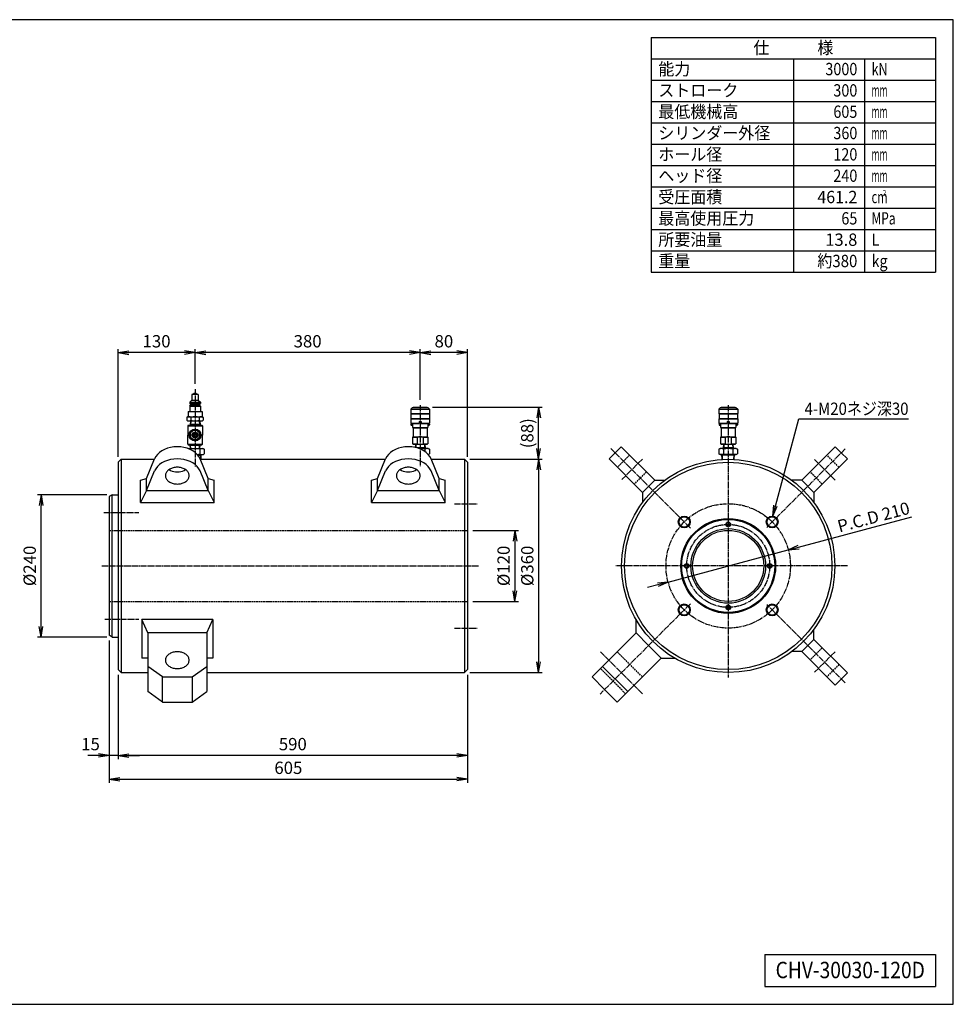
# Model space of a CAD drawing. Extents: x 60 to 2460, y 60 to 1722.
# Drawn here: x 884 to 2460, y 60 to 1722 of the extents above; entities that cross this region are included whole.
import ezdxf
from ezdxf.enums import TextEntityAlignment as Align

# ---------------------------------------------------------------- set-up
doc = ezdxf.new("R2010")
doc.units = 0
doc.linetypes.add('EXLTYPE0', pattern=[4, 3, -1])
doc.linetypes.add('EXLTYPE2', pattern=[13, 10, -1, 1, -1])
doc.layers.get('0').update_dxf_attribs({"linetype": 'CONTINUOUS'})
doc.layers.get('DEFPOINTS').update_dxf_attribs({"linetype": 'CONTINUOUS'})
doc.layers.add('図面枠', color=7, linetype='CONTINUOUS')
doc.layers.add('Ｓ_１_１', color=7, linetype='CONTINUOUS')
doc.styles.add('EXCADDIM1', font='msgothic.ttc')
doc.styles.add('EXCADTTF1', font='msgothic.ttc')
doc.styles.get("Standard").update_dxf_attribs({"font": 'monotxt', "bigfont": 'extfont'})
doc.dimstyles.new('ISO-25', dxfattribs={"dimtxt": 2.5, "dimasz": 2.5, "dimexe": 1.25, "dimexo": 0.625, "dimtad": 1, "dimtxsty": 'STANDARD', "dimcen": 2.5, "dimazin": 3, "dimtfac": 1, "dimtmove": 0, "dimatfit": 3})

# ---------------------------------------------------------------- blocks, each defined once
blk = doc.blocks.new('EX_NORM')
at = {"color": 0, "linetype": 'CONTINUOUS'}
for q in [(-1, 0.167), (-1, 0), (-1, -0.167)]:
    blk.add_line((0, 0), q, dxfattribs=at)
blk = doc.blocks.new('*D15')
at = {"layer": 'DEFPOINTS', "color": 0}
for p in [(1050.000008, 625.000062), (1640, 625.000083), (1050.000008, 480)]:
    blk.add_point(p, dxfattribs=at)
at = {"layer": 'Ｓ_１_１', "color": 2, "linetype": 'CONTINUOUS'}
blk.add_line((1622, 480), (1068.000008, 480), dxfattribs=at)
at = {"layer": 'Ｓ_１_１', "color": 2, "xscale": 18, "yscale": 18, "zscale": 18, "rotation": 180}
blk.add_blockref('EX_NORM', (1050.000008, 480), dxfattribs=at)
at = {"layer": 'Ｓ_１_１', "color": 2, "xscale": 18, "yscale": 18, "zscale": 18}
blk.add_blockref('EX_NORM', (1640, 480), dxfattribs=at)
at = {"layer": 'Ｓ_１_１', "color": 2, "insert": (1345.000004, 496.5), "char_height": 20.7774249, "attachment_point": 5, "style": 'EXCADDIM1'}
blk.add_mtext('590', dxfattribs=at)
blk = doc.blocks.new('*D16')
at = {"layer": 'DEFPOINTS', "color": 0}
for p in [(1035, 682.9), (1050, 625), (1035, 480)]:
    blk.add_point(p, dxfattribs=at)
at = {"layer": 'Ｓ_１_１', "color": 2, "linetype": 'CONTINUOUS'}
for p, q in [((1050, 616), (1050, 474)), ((1017, 480), (999, 480)), ((1050, 480), (1035, 480)), ((1068, 480), (1086, 480))]:
    blk.add_line(p, q, dxfattribs=at)
at = {"layer": 'Ｓ_１_１', "color": 2, "xscale": 18, "yscale": 18, "zscale": 18}
blk.add_blockref('EX_NORM', (1035, 480), dxfattribs=at)
at = {"layer": 'Ｓ_１_１', "color": 2, "xscale": 18, "yscale": 18, "zscale": 18, "rotation": 180}
blk.add_blockref('EX_NORM', (1050, 480), dxfattribs=at)
at = {"layer": 'Ｓ_１_１', "color": 2, "insert": (1003.5, 496.5), "char_height": 20.78, "attachment_point": 5, "style": 'EXCADDIM1'}
blk.add_mtext('15', dxfattribs=at)
blk = doc.blocks.new('*D17')
at = {"layer": 'DEFPOINTS', "color": 0}
for p in [(1035, 682.9), (1640, 625), (1640, 440)]:
    blk.add_point(p, dxfattribs=at)
at = {"layer": 'Ｓ_１_１', "color": 2, "linetype": 'CONTINUOUS'}
for p, q in [((1035, 673.9), (1035, 434)), ((1640, 616), (1640, 434)), ((1053, 440), (1622, 440))]:
    blk.add_line(p, q, dxfattribs=at)
at = {"layer": 'Ｓ_１_１', "color": 2, "xscale": 18, "yscale": 18, "zscale": 18, "rotation": 180}
blk.add_blockref('EX_NORM', (1035, 440), dxfattribs=at)
at = {"layer": 'Ｓ_１_１', "color": 2, "xscale": 18, "yscale": 18, "zscale": 18}
blk.add_blockref('EX_NORM', (1640, 440), dxfattribs=at)
at = {"layer": 'Ｓ_１_１', "color": 2, "insert": (1337.5, 456.5), "char_height": 20.78, "attachment_point": 5, "style": 'EXCADDIM1'}
blk.add_mtext('605', dxfattribs=at)
blk = doc.blocks.new('*D18')
at = {"layer": 'DEFPOINTS', "color": 0}
for p in [(920, 920), (1040, 920), (1040, 680)]:
    blk.add_point(p, dxfattribs=at)
at = {"layer": 'Ｓ_１_１', "color": 2, "linetype": 'CONTINUOUS'}
for p, q in [((1031, 920), (914, 920)), ((920, 698), (920, 902)), ((1031, 680), (914, 680))]:
    blk.add_line(p, q, dxfattribs=at)
at = {"layer": 'Ｓ_１_１', "color": 2, "xscale": 18, "yscale": 18, "zscale": 18}
for p, rotation in [((920, 920), 90), ((920, 680), 270)]:
    blk.add_blockref('EX_NORM', p, dxfattribs=dict(at, rotation=rotation))
at = {"layer": 'Ｓ_１_１', "color": 2, "insert": (903.5, 800), "char_height": 20.78, "attachment_point": 5, "rotation": 90, "style": 'EXCADDIM1'}
blk.add_mtext('%%c240', dxfattribs=at)
blk = doc.blocks.new('*D19')
at = {"layer": 'DEFPOINTS', "color": 0}
for p in [(1640, 860), (1640, 740), (1720, 740)]:
    blk.add_point(p, dxfattribs=at)
at = {"layer": 'Ｓ_１_１', "color": 2, "linetype": 'CONTINUOUS'}
for p, q in [((1649, 860), (1726, 860)), ((1720, 842), (1720, 758)), ((1649, 740), (1726, 740))]:
    blk.add_line(p, q, dxfattribs=at)
at = {"layer": 'Ｓ_１_１', "color": 2, "xscale": 18, "yscale": 18, "zscale": 18}
for p, rotation in [((1720, 860), 90), ((1720, 740), 270)]:
    blk.add_blockref('EX_NORM', p, dxfattribs=dict(at, rotation=rotation))
at = {"layer": 'Ｓ_１_１', "color": 2, "insert": (1703.5, 800), "char_height": 20.78, "attachment_point": 5, "rotation": 90, "style": 'EXCADDIM1'}
blk.add_mtext('%%c120', dxfattribs=at)
blk = doc.blocks.new('*D20')
at = {"layer": 'DEFPOINTS', "color": 0}
for p in [(1635, 980), (1635, 620), (1760, 620)]:
    blk.add_point(p, dxfattribs=at)
at = {"layer": 'Ｓ_１_１', "color": 2, "linetype": 'CONTINUOUS'}
for p, q in [((1760, 962), (1760, 638)), ((1644, 620), (1766, 620))]:
    blk.add_line(p, q, dxfattribs=at)
at = {"layer": 'Ｓ_１_１', "color": 2, "xscale": 18, "yscale": 18, "zscale": 18}
for p, rotation in [((1760, 980), 90), ((1760, 620), 270)]:
    blk.add_blockref('EX_NORM', p, dxfattribs=dict(at, rotation=rotation))
at = {"layer": 'Ｓ_１_１', "color": 2, "insert": (1743.5, 800), "char_height": 20.78, "attachment_point": 5, "rotation": 90, "style": 'EXCADDIM1'}
blk.add_mtext('%%c360', dxfattribs=at)
blk = doc.blocks.new('*D21')
at = {"layer": 'DEFPOINTS', "color": 0}
for p in [(1572, 1068), (1760, 1068), (1635, 980)]:
    blk.add_point(p, dxfattribs=at)
at = {"layer": 'Ｓ_１_１', "color": 2, "linetype": 'CONTINUOUS'}
for p, q in [((1581, 1068), (1766, 1068)), ((1760, 998), (1760, 1050)), ((1644, 980), (1766, 980))]:
    blk.add_line(p, q, dxfattribs=at)
at = {"layer": 'Ｓ_１_１', "color": 2, "xscale": 18, "yscale": 18, "zscale": 18}
for p, rotation in [((1760, 1068), 90), ((1760, 980), 270)]:
    blk.add_blockref('EX_NORM', p, dxfattribs=dict(at, rotation=rotation))
at = {"layer": 'Ｓ_１_１', "color": 2, "insert": (1743.5, 1024), "char_height": 20.78, "attachment_point": 5, "rotation": 90, "style": 'EXCADDIM1'}
blk.add_mtext('(88)', dxfattribs=at)
blk = doc.blocks.new('*D26')
at = {"layer": 'DEFPOINTS', "color": 0}
for p in [(2181.4, 827.2), (1978.6, 772.8)]:
    blk.add_point(p, dxfattribs=at)
at = {"layer": 'Ｓ_１_１', "color": 2, "linetype": 'CONTINUOUS'}
for p, q in [((2198.8, 831.8), (2389.8, 883)), ((1978.6, 772.8), (2181.4, 827.2)), ((1961.2, 768.2), (1943.8, 763.5))]:
    blk.add_line(p, q, dxfattribs=at)
at = {"layer": 'Ｓ_１_１', "color": 2, "xscale": 18, "yscale": 18, "zscale": 18}
for p, rotation in [((2181.4, 827.2), 195.0000000000019), ((1978.6, 772.8), 15.00000000000188)]:
    blk.add_blockref('EX_NORM', p, dxfattribs=dict(at, rotation=rotation))
at = {"layer": 'Ｓ_１_１', "color": 2, "insert": (2326, 879.8), "char_height": 20.78, "attachment_point": 5, "rotation": 15, "style": 'EXCADDIM1'}
blk.add_mtext('P.C.D 210', dxfattribs=at)
blk = doc.blocks.new('*D27')
at = {"layer": 'DEFPOINTS', "color": 0}
for p in [(1560, 1160), (1560, 1071.57196), (1640, 975.000058)]:
    blk.add_point(p, dxfattribs=at)
at = {"layer": 'Ｓ_１_１', "color": 2, "linetype": 'CONTINUOUS'}
for p, q in [((1560, 1080.57196), (1560, 1166)), ((1640, 984.000058), (1640, 1166)), ((1622, 1160), (1578, 1160))]:
    blk.add_line(p, q, dxfattribs=at)
at = {"layer": 'Ｓ_１_１', "color": 2, "xscale": 18, "yscale": 18, "zscale": 18, "rotation": 180}
blk.add_blockref('EX_NORM', (1560, 1160), dxfattribs=at)
at = {"layer": 'Ｓ_１_１', "color": 2, "xscale": 18, "yscale": 18, "zscale": 18}
blk.add_blockref('EX_NORM', (1640, 1160), dxfattribs=at)
at = {"layer": 'Ｓ_１_１', "color": 2, "insert": (1600, 1176.5), "char_height": 20.7774249, "attachment_point": 5, "style": 'EXCADDIM1'}
blk.add_mtext('80', dxfattribs=at)
blk = doc.blocks.new('*D28')
at = {"layer": 'DEFPOINTS', "color": 0}
for p in [(1180.000008, 1160), (1180.000008, 1098.24), (1560, 1071.57196)]:
    blk.add_point(p, dxfattribs=at)
at = {"layer": 'Ｓ_１_１', "color": 2, "linetype": 'CONTINUOUS'}
for p, q in [((1180.000008, 1107.24), (1180.000008, 1166)), ((1560, 1080.57196), (1560, 1166)), ((1542, 1160), (1198.000008, 1160))]:
    blk.add_line(p, q, dxfattribs=at)
at = {"layer": 'Ｓ_１_１', "color": 2, "xscale": 18, "yscale": 18, "zscale": 18, "rotation": 180}
blk.add_blockref('EX_NORM', (1180.000008, 1160), dxfattribs=at)
at = {"layer": 'Ｓ_１_１', "color": 2, "xscale": 18, "yscale": 18, "zscale": 18}
blk.add_blockref('EX_NORM', (1560, 1160), dxfattribs=at)
at = {"layer": 'Ｓ_１_１', "color": 2, "insert": (1370.000004, 1176.5), "char_height": 20.7774249, "attachment_point": 5, "style": 'EXCADDIM1'}
blk.add_mtext('380', dxfattribs=at)
blk = doc.blocks.new('*D29')
at = {"layer": 'DEFPOINTS', "color": 0}
for p in [(1050.000008, 1160), (1180.000008, 1098.24), (1050.000008, 974.999987)]:
    blk.add_point(p, dxfattribs=at)
at = {"layer": 'Ｓ_１_１', "color": 2, "linetype": 'CONTINUOUS'}
for p, q in [((1050.000008, 983.999987), (1050.000008, 1166)), ((1180.000008, 1107.24), (1180.000008, 1166)), ((1162.000008, 1160), (1068.000008, 1160))]:
    blk.add_line(p, q, dxfattribs=at)
at = {"layer": 'Ｓ_１_１', "color": 2, "xscale": 18, "yscale": 18, "zscale": 18, "rotation": 180}
blk.add_blockref('EX_NORM', (1050.000008, 1160), dxfattribs=at)
at = {"layer": 'Ｓ_１_１', "color": 2, "xscale": 18, "yscale": 18, "zscale": 18}
blk.add_blockref('EX_NORM', (1180.000008, 1160), dxfattribs=at)
at = {"layer": 'Ｓ_１_１', "color": 2, "insert": (1115.000008, 1176.5), "char_height": 20.7774249, "attachment_point": 5, "style": 'EXCADDIM1'}
blk.add_mtext('130', dxfattribs=at)

msp = doc.modelspace()

# ---------------------------------------------------------------- linework, layer by layer
at = {"layer": '図面枠', "color": 5, "linetype": 'CONTINUOUS'}
for p, q in [((2460, 1722), (60, 1722)), ((2460, 60), (2460, 1722)), ((60, 60), (2460, 60))]:
    msp.add_line(p, q, dxfattribs=at)
at = {"layer": '図面枠', "color": 3, "linetype": 'CONTINUOUS'}
for p, q in [((1950, 1692), (2430, 1692)), ((1950, 1692), (1950, 1296)), ((2430, 1692), (2430, 1296)), ((1950, 1656), (2430, 1656)), ((1950, 1296), (2430, 1296)), ((2142, 144), (2430, 144)), ((2142, 144), (2142, 90)), ((2430, 144), (2430, 90)), ((2142, 90), (2430, 90))]:
    msp.add_line(p, q, dxfattribs=at)
at = {"layer": '図面枠', "color": 2, "linetype": 'CONTINUOUS'}
for p, q in [((2190, 1656), (2190, 1296)), ((2310, 1656), (2310, 1296)), ((1950, 1620), (2430, 1620)), ((1950, 1584), (2430, 1584)), ((1950, 1548), (2430, 1548)), ((1950, 1512), (2430, 1512)), ((1950, 1476), (2430, 1476)), ((1950, 1440), (2430, 1440)), ((1950, 1404), (2430, 1404)), ((1950, 1368), (2430, 1368)), ((1950, 1332), (2430, 1332))]:
    msp.add_line(p, q, dxfattribs=at)
at = {"layer": 'Ｓ_１_１', "color": 1, "linetype": 'EXLTYPE2'}
for p, q in [((1180, 1098.24), (1180, 968.056)), ((1560, 1071.572), (1560, 968.056)), ((2080, 1071.572), (2080, 611.873)), ((1193, 1020.862), (1167, 1020.862)), ((2016.131, 863.87), (1881.851, 998.149)), ((2277.619, 997.619), (2145.061, 865.061)), ((1935.043, 980.312), (1899.688, 944.957)), ((2260.312, 944.957), (2224.957, 980.312)), ((1618.003, 905), (1656.95, 905)), ((1026.1, 890), (1085, 890)), ((1022.6, 800), (1658.725, 800)), ((2281.438, 800), (1890.331, 800)), ((2016.256, 736.256), (1863.696, 583.696)), ((2277.212, 602.788), (2145.457, 734.543)), ((1027.85, 710), (1085, 710)), ((1618.003, 695), (1656.95, 695)), ((1935.043, 584.332), (1864.333, 655.043)), ((2260.312, 655.043), (2224.957, 619.688))]:
    msp.add_line(p, q, dxfattribs=at)
at = {"layer": 'Ｓ_１_１', "color": 3, "linetype": 'CONTINUOUS'}
for p, q in [((1174.5, 1088.862), (1174.5, 1079.862)), ((1175.5, 1089.862), (1184.5, 1089.862)), ((1176.5, 1089.862), (1178.5, 1091.862)), ((1178.5, 1091.862), (1181.5, 1091.862)), ((1181.5, 1091.862), (1183.5, 1089.862)), ((1185.5, 1088.862), (1185.5, 1079.862)), ((1171, 1076.362), (1174.5, 1079.862)), ((1171, 1076.362), (1171, 1074.362)), ((1171, 1076.362), (1189, 1076.362)), ((1171, 1074.362), (1172.5, 1072.862)), ((1171, 1074.362), (1189, 1074.362)), ((1171, 1069.862), (1172.5, 1071.362)), ((1171, 1069.862), (1171, 1060.862)), ((1171, 1069.862), (1189, 1069.862)), ((1172.5, 1072.862), (1187.5, 1072.862)), ((1172.5, 1072.862), (1172.5, 1071.362)), ((1172.5, 1071.362), (1187.5, 1071.362)), ((1174.5, 1079.862), (1185.5, 1079.862)), ((1185.5, 1079.862), (1189, 1076.362)), ((1187.5, 1072.862), (1189, 1074.362)), ((1187.5, 1072.862), (1187.5, 1071.362)), ((1187.5, 1071.362), (1189, 1069.862)), ((1189, 1076.362), (1189, 1074.362)), ((1189, 1069.862), (1189, 1060.862)), ((1547, 1067.5), (1544, 1064.5)), ((1544, 1064.5), (1576, 1064.5)), ((1544, 1064.5), (1544, 1057)), ((1547, 1067.5), (1573, 1067.5)), ((1548, 1068), (1548, 1067.5)), ((1548, 1068), (1572, 1068)), ((1572, 1068), (1572, 1067.5)), ((1573, 1067.5), (1576, 1064.5)), ((1576, 1064.5), (1576, 1057)), ((2067, 1067.5), (2064, 1064.5)), ((2064, 1064.5), (2096, 1064.5)), ((2064, 1064.5), (2064, 1057)), ((2067, 1067.5), (2093, 1067.5)), ((2068, 1068), (2068, 1067.5)), ((2068, 1068), (2092, 1068)), ((2092, 1068), (2092, 1067.5)), ((2093, 1067.5), (2096, 1064.5)), ((2096, 1064.5), (2096, 1057)), ((1166.144, 1050.791), (1168, 1051.863)), ((1166.144, 1050.79), (1166.144, 1045.934)), ((1168, 1051.862), (1192, 1051.862)), ((1168.25, 1060.362), (1168.75, 1060.862)), ((1168.25, 1060.362), (1168.25, 1051.862)), ((1168.25, 1060.362), (1191.75, 1060.362)), ((1168.75, 1060.862), (1191.25, 1060.862)), ((1173.072, 1050.79), (1173.072, 1045.934)), ((1186.928, 1050.79), (1186.928, 1045.934)), ((1191.25, 1060.862), (1191.75, 1060.362)), ((1191.75, 1060.362), (1191.75, 1051.862)), ((1192, 1051.862), (1193.856, 1050.791)), ((1193.856, 1050.79), (1193.856, 1045.934)), ((1544, 1057), (1576, 1057)), ((1544, 1057), (1544.5, 1056.5)), ((1544, 1048), (1544.5, 1048.5)), ((1576, 1048), (1544, 1048)), ((1544, 1048), (1544, 1041)), ((1544.5, 1056.5), (1575.5, 1056.5)), ((1544.5, 1056.5), (1544.5, 1048.5)), ((1544.5, 1048.5), (1575.5, 1048.5)), ((1575.5, 1056.5), (1576, 1057)), ((1575.5, 1056.5), (1575.5, 1048.5)), ((1575.5, 1048.5), (1576, 1048)), ((1576, 1048), (1576, 1041)), ((2064, 1057), (2096, 1057)), ((2064, 1057), (2064.5, 1056.5)), ((2064, 1048), (2064.5, 1048.5)), ((2096, 1048), (2064, 1048)), ((2064, 1048), (2064, 1041)), ((2064.5, 1056.5), (2095.5, 1056.5)), ((2064.5, 1056.5), (2064.5, 1048.5)), ((2064.5, 1048.5), (2095.5, 1048.5)), ((2095.5, 1056.5), (2096, 1057)), ((2095.5, 1056.5), (2095.5, 1048.5)), ((2095.5, 1048.5), (2096, 1048)), ((2096, 1048), (2096, 1041)), ((1166.144, 1045.934), (1168, 1044.862)), ((1168.5, 1037.362), (1167.5, 1036.362)), ((1167.5, 1036.362), (1167.5, 1020.862)), ((1167.5, 1036.362), (1192.5, 1036.362)), ((1168, 1044.862), (1192, 1044.862)), ((1168.5, 1037.362), (1180, 1037.362)), ((1172.119, 1044.862), (1171.65, 1037.362)), ((1172.437, 1038.725), (1171.65, 1037.362)), ((1188.265, 1038.725), (1171.735, 1038.725)), ((1172.82, 1044.862), (1172.437, 1038.725)), ((1180, 1037.362), (1191.5, 1037.362)), ((1187.18, 1044.862), (1187.563, 1038.725)), ((1188.35, 1037.362), (1187.563, 1038.725)), ((1187.881, 1044.862), (1188.35, 1037.362)), ((1191.5, 1037.362), (1192.5, 1036.362)), ((1192, 1044.862), (1193.856, 1045.934)), ((1192.5, 1036.362), (1192.5, 1020.862)), ((1544, 1041), (1558.25, 1041)), ((1544, 1041), (1544.5, 1040.5)), ((1544.5, 1040.5), (1558.25, 1040.5)), ((1544.5, 1039), (1545, 1039.5)), ((1544.5, 1039), (1544.5, 1038)), ((1544.5, 1038), (1545, 1037.5)), ((1545, 1039.5), (1547, 1039.5)), ((1545, 1037.5), (1547, 1037.5)), ((1547, 1040.5), (1547, 1033.577)), ((1547, 1033.577), (1573, 1033.577)), ((1547, 1033.577), (1548, 1033)), ((1548, 1033), (1548, 1018)), ((1548, 1033), (1572, 1033)), ((1558.145, 1041), (1558.25, 1041.182)), ((1558.25, 1044), (1561.75, 1044)), ((1558.25, 1044), (1558.25, 1040.5)), ((1561.75, 1044), (1561.75, 1040.5)), ((1561.75, 1041.182), (1561.855, 1041)), ((1561.75, 1041), (1576, 1041)), ((1561.75, 1040.5), (1575.5, 1040.5)), ((1572, 1033), (1573, 1033.577)), ((1572, 1033), (1572, 1018)), ((1573, 1040.5), (1573, 1033.577)), ((1573, 1039.5), (1575, 1039.5)), ((1573, 1037.5), (1575, 1037.5)), ((1575, 1039.5), (1575.5, 1039)), ((1575, 1037.5), (1575.5, 1038)), ((1575.5, 1040.5), (1576, 1041)), ((1575.5, 1039), (1575.5, 1038)), ((2064, 1041), (2078.25, 1041)), ((2064, 1041), (2064.5, 1040.5)), ((2064.5, 1040.5), (2078.25, 1040.5)), ((2064.5, 1039), (2065, 1039.5)), ((2064.5, 1039), (2064.5, 1038)), ((2064.5, 1038), (2065, 1037.5)), ((2065, 1039.5), (2067, 1039.5)), ((2065, 1037.5), (2067, 1037.5)), ((2067, 1040.5), (2067, 1033.577)), ((2067, 1033.577), (2093, 1033.577)), ((2067, 1033.577), (2068, 1033)), ((2068, 1033), (2068, 1018)), ((2068, 1033), (2092, 1033)), ((2078.145, 1041), (2078.25, 1041.182)), ((2078.25, 1044), (2081.75, 1044)), ((2078.25, 1044), (2078.25, 1040.5)), ((2081.75, 1044), (2081.75, 1040.5)), ((2081.75, 1041.182), (2081.855, 1041)), ((2081.75, 1041), (2096, 1041)), ((2081.75, 1040.5), (2095.5, 1040.5)), ((2092, 1033), (2093, 1033.577)), ((2092, 1033), (2092, 1018)), ((2093, 1040.5), (2093, 1033.577)), ((2093, 1039.5), (2095, 1039.5)), ((2093, 1037.5), (2095, 1037.5)), ((2095, 1039.5), (2095.5, 1039)), ((2095, 1037.5), (2095.5, 1038)), ((2095.5, 1040.5), (2096, 1041)), ((2095.5, 1039), (2095.5, 1038)), ((1167.5, 1005.362), (1167.5, 1020.862)), ((1192.5, 1005.362), (1192.5, 1020.862)), ((1547, 1017.423), (1548, 1018)), ((1547, 1017.423), (1555, 1017.423)), ((1547, 1017.423), (1547, 1006.077)), ((1548, 1018), (1572, 1018)), ((1555, 1017.423), (1555, 1006.077)), ((1565, 1017.423), (1573, 1017.423)), ((1565, 1017.423), (1565, 1006.077)), ((1572, 1018), (1573, 1017.423)), ((1573, 1017.423), (1573, 1006.077)), ((2067, 1017.423), (2068, 1018)), ((2067, 1017.423), (2075, 1017.423)), ((2067, 1017.423), (2067, 1006.077)), ((2068, 1018), (2092, 1018)), ((2075, 1017.423), (2075, 1006.077)), ((2085, 1017.423), (2093, 1017.423)), ((2085, 1017.423), (2085, 1006.077)), ((2092, 1018), (2093, 1017.423)), ((2093, 1017.423), (2093, 1006.077)), ((1167.5, 1005.362), (1168.5, 1004.362)), ((1167.5, 1005.362), (1192.5, 1005.362)), ((1168.405, 998), (1193.5, 998)), ((1168.5, 1004.362), (1180, 1004.362)), ((1172.048, 998), (1171.65, 1004.362)), ((1172.437, 1003), (1171.65, 1004.362)), ((1188.265, 1003), (1171.735, 1003)), ((1172.749, 998), (1172.437, 1003)), ((1180, 1004.362), (1191.5, 1004.362)), ((1187.251, 998), (1187.563, 1003)), ((1188.35, 1004.362), (1187.563, 1003)), ((1187.952, 998), (1188.35, 1004.362)), ((1192.5, 1005.362), (1191.5, 1004.362)), ((1193.5, 998), (1195.588, 996.794)), ((1547, 1006.077), (1555, 1006.077)), ((1547, 1006.077), (1548, 1005.5)), ((1548, 1005.5), (1572, 1005.5)), ((1552.119, 1005.5), (1551.77, 999.92)), ((1552.82, 1005.5), (1552.462, 999.764)), ((1568.265, 999.362), (1554.078, 999.362)), ((1573.5, 998), (1558.405, 998)), ((1565, 1006.077), (1573, 1006.077)), ((1567.18, 1005.5), (1567.563, 999.362)), ((1568.35, 998), (1567.564, 999.362)), ((1567.881, 1005.5), (1568.35, 998)), ((1572, 1005.5), (1573, 1006.077)), ((1573.5, 998), (1575.588, 996.794)), ((1899.334, 1001.172), (1889.081, 990.919)), ((1899.334, 1001.172), (1955.903, 944.603)), ((2066.5, 998), (2064.412, 996.794)), ((2093.5, 998), (2066.5, 998)), ((2067, 1006.077), (2075, 1006.077)), ((2067, 1006.077), (2068, 1005.5)), ((2068, 1005.5), (2092, 1005.5)), ((2072.119, 1005.5), (2071.65, 998)), ((2072.436, 999.362), (2071.65, 998)), ((2088.265, 999.362), (2071.735, 999.362)), ((2072.82, 1005.5), (2072.436, 999.362)), ((2085, 1006.077), (2093, 1006.077)), ((2087.18, 1005.5), (2087.564, 999.362)), ((2088.35, 998), (2087.563, 999.362)), ((2087.881, 1005.5), (2088.35, 998)), ((2092, 1005.5), (2093, 1006.077)), ((2093.5, 998), (2095.588, 996.794)), ((2260.666, 1001.172), (2204.098, 944.603)), ((2270.919, 990.919), (2260.666, 1001.172)), ((1097.871, 947.785), (1111.624, 980.865)), ((1172.206, 996.794), (1172.206, 996.413)), ((1183.812, 988), (1193.5, 988)), ((1184.769, 986.872), (1190.441, 986.872)), ((1187.794, 996.794), (1187.794, 989.206)), ((1202.129, 947.785), (1188.376, 980.865)), ((1189.431, 980), (1189.86, 986.872)), ((1190.512, 988), (1189.86, 986.872)), ((1190.012, 980), (1190.512, 988)), ((1193.5, 988), (1195.588, 989.206)), ((1195.588, 996.794), (1195.588, 989.206)), ((1487.871, 947.785), (1501.624, 980.865)), ((1567.794, 996.794), (1567.794, 993.228)), ((1573.705, 988.118), (1575.588, 989.206)), ((1575.588, 996.794), (1575.588, 989.206)), ((1592.129, 947.785), (1578.376, 980.865)), ((1889.081, 990.919), (1878.828, 980.666)), ((1878.828, 980.666), (1935.397, 924.097)), ((2064.411, 996.794), (2064.411, 989.206)), ((2066.5, 988), (2064.412, 989.206)), ((2093.5, 988), (2066.5, 988)), ((2069.489, 988), (2070.14, 986.871)), ((2069.989, 980), (2069.489, 988)), ((2090.441, 986.871), (2069.559, 986.871)), ((2070.57, 980), (2070.14, 986.871)), ((2072.206, 996.794), (2072.206, 989.206)), ((2087.794, 996.794), (2087.794, 989.206)), ((2089.43, 980), (2089.86, 986.871)), ((2090.512, 988), (2089.86, 986.871)), ((2090.011, 980), (2090.511, 988)), ((2093.5, 988), (2095.588, 989.206)), ((2095.589, 996.794), (2095.589, 989.206)), ((2281.172, 980.666), (2224.604, 924.097)), ((2281.172, 980.666), (2270.919, 990.919)), ((1055, 980), (1050, 975)), ((1050, 975), (1050, 625)), ((1055, 980), (1111.285, 980)), ((1055, 980), (1055, 620)), ((1188.736, 980), (1501.285, 980)), ((1578.715, 980), (1635, 980)), ((1635, 980), (1635, 620)), ((1635, 980), (1640, 975)), ((1640, 975), (1640, 625)), ((1087.871, 944.604), (1097.871, 947.785)), ((1097.871, 927.279), (1111.624, 960.359)), ((1097.871, 927.279), (1097.871, 947.785)), ((1202.129, 927.279), (1188.376, 960.359)), ((1202.129, 947.785), (1212.129, 944.604)), ((1202.129, 927.279), (1202.129, 947.785)), ((1477.871, 944.604), (1487.871, 947.785)), ((1487.871, 927.279), (1501.624, 960.359)), ((1487.871, 927.279), (1487.871, 947.785)), ((1592.129, 927.279), (1578.376, 960.359)), ((1592.129, 927.279), (1592.129, 947.785)), ((1592.129, 947.785), (1602.129, 944.604)), ((1087.871, 907.191), (1087.871, 944.604)), ((1212.129, 907.191), (1212.129, 944.604)), ((1477.871, 907.191), (1477.871, 944.604)), ((1602.129, 907.191), (1602.129, 944.604)), ((1955.903, 944.603), (1935.397, 924.097)), ((1955.903, 944.604), (1972.809, 944.604)), ((2204.098, 944.604), (2187.191, 944.604)), ((2224.604, 924.097), (2204.098, 944.603)), ((1040, 920), (1035, 917.113)), ((1035, 917.113), (1035, 682.887)), ((1040, 680), (1040, 920)), ((1040, 920), (1050, 920)), ((1097.871, 927.279), (1087.871, 907.191)), ((1097.871, 927.279), (1202.129, 927.279)), ((1202.129, 927.279), (1212.129, 907.191)), ((1487.871, 927.279), (1477.871, 907.191)), ((1487.871, 927.279), (1592.129, 927.279)), ((1592.129, 927.279), (1602.129, 907.191)), ((1935.397, 924.097), (1935.397, 907.191)), ((2224.604, 924.097), (2224.604, 907.191)), ((1087.871, 907.191), (1212.129, 907.191)), ((1477.871, 907.191), (1602.129, 907.191)), ((1100, 686.863), (1090, 709.446)), ((1090, 709.446), (1090, 644.437)), ((1210, 709.446), (1090, 709.446)), ((1200, 686.863), (1210, 709.446)), ((1210, 709.446), (1210, 644.437)), ((1924.436, 686.863), (1924.436, 709.446)), ((1040, 680), (1035, 682.887)), ((1200, 686.863), (1100, 686.863)), ((1100, 686.863), (1100, 587.868)), ((1200, 686.863), (1200, 587.868)), ((1850.191, 612.617), (1924.437, 686.863)), ((1945.65, 665.65), (1924.437, 686.863)), ((2224.604, 675.903), (2224.604, 692.809)), ((1040, 680), (1050, 680)), ((1945.65, 665.65), (1966.863, 644.436)), ((2214.351, 665.65), (2204.098, 655.397)), ((2214.351, 665.65), (2224.604, 675.903)), ((2281.172, 619.334), (2224.604, 675.903)), ((2204.098, 655.397), (2187.191, 655.397)), ((2260.666, 598.828), (2204.098, 655.397)), ((1100, 644.437), (1090, 644.437)), ((1210, 644.437), (1200, 644.437)), ((1892.617, 570.19), (1966.863, 644.436)), ((1966.863, 644.437), (1989.446, 644.437)), ((1050, 625), (1055, 620)), ((1055, 620), (1100, 620)), ((1125, 612.617), (1100, 630.294)), ((1175, 612.617), (1200, 630.294)), ((1200, 620), (1635, 620)), ((1640, 625), (1635, 620)), ((1910.295, 587.868), (1867.868, 630.294)), ((2281.172, 619.334), (2270.919, 609.081)), ((1125, 570.19), (1125, 612.617)), ((1125, 612.617), (1175, 612.617)), ((1175, 612.617), (1175, 570.19)), ((1871.404, 591.403), (1850.191, 612.617)), ((2270.919, 609.081), (2260.666, 598.828)), ((1125, 570.19), (1100, 587.868)), ((1175, 570.19), (1200, 587.868)), ((1892.617, 570.19), (1871.404, 591.403)), ((1125, 570.19), (1175, 570.19))]:
    msp.add_line(p, q, dxfattribs=at)
at = {"layer": 'Ｓ_１_１', "color": 2, "linetype": 'EXLTYPE0'}
for p, q in [((1913.477, 987.03), (1892.97, 966.524)), ((2267.03, 966.524), (2246.524, 987.03)), ((1941.761, 958.745), (1921.255, 938.239)), ((2238.746, 938.239), (2218.24, 958.745)), ((1035, 860), (1640, 860)), ((1035, 740), (1640, 740)), ((1935.043, 612.617), (1892.617, 655.043)), ((2238.746, 661.761), (2218.24, 641.254)), ((2267.03, 633.476), (2246.524, 612.97)), ((1906.759, 584.332), (1864.333, 626.759))]:
    msp.add_line(p, q, dxfattribs=at)
at = {"layer": 'Ｓ_１_１', "color": 3, "linetype": 'CONTINUOUS', "flags": 128}
for points in [[(1180, 1030.362), (1171.773, 1025.612), (1171.773, 1016.112), (1180, 1011.362), (1188.227, 1016.112), (1188.227, 1025.612), (1180, 1030.362)], [(1180, 1023.749), (1177.5, 1022.306), (1177.5, 1019.419), (1180, 1017.976), (1182.5, 1019.419), (1182.5, 1022.306), (1180, 1023.749)], [(1188.376, 980.865), (1186.38, 984.645), (1183.645, 988.185), (1180.224, 991.415), (1176.189, 994.267), (1171.621, 996.684), (1166.613, 998.617), (1161.267, 1000.027), (1155.691, 1000.884), (1150, 1001.172), (1144.309, 1000.884), (1138.734, 1000.027), (1133.387, 998.617), (1128.379, 996.684), (1123.811, 994.267), (1119.776, 991.415), (1116.355, 988.185), (1113.62, 984.645), (1111.624, 980.865)], [(1578.376, 980.865), (1576.38, 984.645), (1573.645, 988.185), (1570.224, 991.415), (1566.189, 994.267), (1561.621, 996.684), (1556.613, 998.617), (1551.267, 1000.027), (1545.691, 1000.884), (1540, 1001.172), (1534.309, 1000.884), (1528.733, 1000.027), (1523.387, 998.617), (1518.379, 996.684), (1513.811, 994.267), (1509.776, 991.415), (1506.355, 988.185), (1503.62, 984.645), (1501.624, 980.865)], [(1188.376, 960.359), (1186.38, 964.139), (1183.645, 967.679), (1180.224, 970.908), (1176.189, 973.761), (1171.621, 976.178), (1166.613, 978.111), (1161.267, 979.521), (1155.691, 980.378), (1150, 980.666), (1144.309, 980.378), (1138.734, 979.521), (1133.387, 978.111), (1128.379, 976.178), (1123.811, 973.761), (1119.776, 970.908), (1116.355, 967.679), (1113.62, 964.139), (1111.624, 960.359)], [(1578.376, 960.359), (1576.38, 964.139), (1573.645, 967.679), (1570.224, 970.908), (1566.189, 973.761), (1561.621, 976.178), (1556.613, 978.111), (1551.267, 979.521), (1545.691, 980.378), (1540, 980.666), (1534.309, 980.378), (1528.733, 979.521), (1523.387, 978.111), (1518.379, 976.178), (1513.811, 973.761), (1509.776, 970.908), (1506.355, 967.679), (1503.62, 964.139), (1501.624, 960.359)], [(1170, 952.382), (1169.924, 953.614), (1169.696, 954.837), (1169.319, 956.042), (1168.794, 957.218), (1168.126, 958.358), (1167.321, 959.453), (1166.383, 960.493), (1165.321, 961.472), (1164.142, 962.382), (1162.856, 963.215), (1161.472, 963.966), (1160, 964.629), (1158.452, 965.199), (1156.84, 965.671), (1155.176, 966.042), (1153.473, 966.309), (1151.743, 966.47), (1150, 966.524), (1148.257, 966.47), (1146.527, 966.309), (1144.824, 966.042), (1143.16, 965.671), (1141.548, 965.199), (1140, 964.629), (1138.528, 963.966), (1137.144, 963.215), (1135.858, 962.382), (1134.679, 961.472), (1133.617, 960.493), (1132.679, 959.453), (1131.874, 958.358), (1131.206, 957.218), (1130.681, 956.042), (1130.304, 954.837), (1130.076, 953.614), (1130, 952.382), (1130.076, 951.149), (1130.304, 949.926), (1130.681, 948.721), (1131.206, 947.545), (1131.874, 946.405), (1132.679, 945.31), (1133.617, 944.27), (1134.679, 943.291), (1135.858, 942.382), (1137.144, 941.548), (1138.528, 940.797), (1140, 940.134), (1141.548, 939.564), (1143.16, 939.092), (1144.824, 938.721), (1146.527, 938.454), (1148.257, 938.293), (1150, 938.239), (1151.743, 938.293), (1153.473, 938.454), (1155.176, 938.721), (1156.84, 939.092), (1158.452, 939.564), (1160, 940.134), (1161.472, 940.797), (1162.856, 941.548), (1164.142, 942.382), (1165.321, 943.291), (1166.383, 944.27), (1167.321, 945.31), (1168.126, 946.405), (1168.794, 947.545), (1169.319, 948.721), (1169.696, 949.926), (1169.924, 951.149), (1170, 952.382)], [(1560, 952.382), (1559.924, 953.614), (1559.696, 954.837), (1559.319, 956.042), (1558.794, 957.218), (1558.126, 958.358), (1557.321, 959.453), (1556.383, 960.493), (1555.321, 961.472), (1554.142, 962.382), (1552.856, 963.215), (1551.472, 963.966), (1550, 964.629), (1548.452, 965.199), (1546.84, 965.671), (1545.176, 966.042), (1543.473, 966.309), (1541.743, 966.47), (1540, 966.524), (1538.257, 966.47), (1536.527, 966.309), (1534.824, 966.042), (1533.16, 965.671), (1531.548, 965.199), (1530, 964.629), (1528.528, 963.966), (1527.144, 963.215), (1525.858, 962.382), (1524.679, 961.472), (1523.617, 960.493), (1522.679, 959.453), (1521.874, 958.358), (1521.206, 957.218), (1520.681, 956.042), (1520.304, 954.837), (1520.076, 953.614), (1520, 952.382), (1520.076, 951.149), (1520.304, 949.926), (1520.681, 948.721), (1521.206, 947.545), (1521.874, 946.405), (1522.679, 945.31), (1523.617, 944.27), (1524.679, 943.291), (1525.858, 942.382), (1527.144, 941.548), (1528.528, 940.797), (1530, 940.134), (1531.548, 939.564), (1533.16, 939.092), (1534.824, 938.721), (1536.527, 938.454), (1538.257, 938.293), (1540, 938.239), (1541.743, 938.293), (1543.473, 938.454), (1545.176, 938.721), (1546.84, 939.092), (1548.452, 939.564), (1550, 940.134), (1551.472, 940.797), (1552.856, 941.548), (1554.142, 942.382), (1555.321, 943.291), (1556.383, 944.27), (1557.321, 945.31), (1558.126, 946.405), (1558.794, 947.545), (1559.319, 948.721), (1559.696, 949.926), (1559.924, 951.149), (1560, 952.382)], [(1136.225, 962.635), (1138.579, 961.278), (1141.195, 960.19), (1144.015, 959.394), (1146.973, 958.908), (1150, 958.745), (1153.027, 958.908), (1155.985, 959.394), (1158.805, 960.19), (1161.421, 961.278), (1163.775, 962.635)], [(1526.225, 962.635), (1528.579, 961.278), (1531.195, 960.19), (1534.015, 959.394), (1536.973, 958.908), (1540, 958.745), (1543.027, 958.908), (1545.985, 959.394), (1548.805, 960.19), (1551.421, 961.278), (1553.775, 962.635)], [(1130, 640.901), (1130.076, 639.668), (1130.304, 638.445), (1130.681, 637.241), (1131.206, 636.064), (1131.874, 634.924), (1132.679, 633.83), (1133.617, 632.789), (1134.679, 631.811), (1135.858, 630.901), (1137.144, 630.067), (1138.528, 629.316), (1140, 628.654), (1141.548, 628.084), (1143.16, 627.612), (1144.824, 627.241), (1146.527, 626.974), (1148.257, 626.813), (1150, 626.759), (1151.743, 626.813), (1153.473, 626.974), (1155.176, 627.241), (1156.84, 627.612), (1158.452, 628.084), (1160, 628.654), (1161.472, 629.316), (1162.856, 630.067), (1164.142, 630.901), (1165.321, 631.811), (1166.383, 632.789), (1167.321, 633.83), (1168.126, 634.924), (1168.794, 636.064), (1169.319, 637.241), (1169.696, 638.445), (1169.924, 639.668), (1170, 640.901), (1169.924, 642.134), (1169.696, 643.357), (1169.319, 644.561), (1168.794, 645.738), (1168.126, 646.878), (1167.321, 647.972), (1166.383, 649.013), (1165.321, 649.991), (1164.142, 650.901), (1162.856, 651.734), (1161.472, 652.486), (1160, 653.148), (1158.452, 653.718), (1156.84, 654.19), (1155.176, 654.561), (1153.473, 654.828), (1151.743, 654.989), (1150, 655.043), (1148.257, 654.989), (1146.527, 654.828), (1144.824, 654.561), (1143.16, 654.19), (1141.548, 653.718), (1140, 653.148), (1138.528, 652.486), (1137.144, 651.734), (1135.858, 650.901), (1134.679, 649.991), (1133.617, 649.013), (1132.679, 647.972), (1131.874, 646.878), (1131.206, 645.738), (1130.681, 644.561), (1130.304, 643.357), (1130.076, 642.134), (1130, 640.901)]]:
    msp.add_lwpolyline(points, dxfattribs=at)
at = {"layer": 'Ｓ_１_１', "color": 3, "linetype": 'CONTINUOUS'}
for centre, radius in [((1180, 1020.862), 10), ((1180, 1020.862), 8.227), ((1180, 1020.862), 5), ((1180, 1020.862), 4.25), ((2080, 800), 180), ((2080, 800), 175), ((2005.754, 874.246), 10), ((2005.754, 874.246), 8.75), ((2154.246, 874.246), 10), ((2154.246, 874.246), 8.75), ((2080, 800), 80), ((2080, 800), 78.5), ((2080, 870), 4), ((2080, 870), 3), ((2080, 800), 63), ((2080, 800), 60), ((2010, 800), 4), ((2010, 800), 3), ((2150, 800), 4), ((2150, 800), 3), ((2005.754, 725.754), 10), ((2005.754, 725.754), 8.75), ((2080, 730), 4), ((2080, 730), 3), ((2154.246, 725.754), 10), ((2154.246, 725.754), 8.75)]:
    msp.add_circle(centre, radius, dxfattribs=at)
at = {"layer": 'Ｓ_１_１', "color": 1, "linetype": 'EXLTYPE2'}
for radius in [105, 70]:
    msp.add_circle((2080, 800), radius, dxfattribs=at)
at = {"layer": 'Ｓ_１_１', "color": 3, "linetype": 'CONTINUOUS'}
for centre, radius, start, end in [((1175.5, 1088.862), 1, 89.999978, 179.999975), ((1184.5, 1088.862), 1, 359.999997, 89.999978), ((1169.608, 1045.728), 6.134, 55.615369, 124.384514), ((1180, 1028.934), 22.928, 72.411858, 107.588166), ((1190.392, 1045.728), 6.134, 55.615438, 124.384583), ((1169.608, 1050.996), 6.134, 235.615402, 304.384561), ((1180, 1067.79), 22.928, 252.411821, 287.588115), ((1190.392, 1050.996), 6.134, 235.615416, 304.384574), ((1180, 1020.862), 9, 156.083597, 203.916403), ((1180, 1020.862), 9, 96.083597, 143.916403), ((1180, 1020.862), 9, 216.083597, 263.916403), ((1180, 1020.862), 9, 36.083597, 83.916403), ((1180, 1020.862), 9, 276.083597, 323.916403), ((1180, 1020.862), 9, 336.083597, 23.916403), ((1560, 996.061), 21.939, 76.826528, 103.173491), ((2080, 996.06), 21.939, 76.826528, 103.173491), ((1168.309, 991.099), 6.901, 55.615751, 89.186233), ((1180, 972.206), 25.794, 72.412047, 107.587951), ((1191.691, 991.099), 6.901, 55.615751, 124.384247), ((1560, 1027.439), 21.939, 256.826475, 283.173465), ((1560, 972.206), 25.794, 72.412047, 93.288766), ((1571.691, 991.099), 6.901, 55.615751, 124.384247), ((2068.309, 991.099), 6.901, 55.615751, 124.384247), ((2080, 972.206), 25.794, 72.412047, 107.587951), ((2080, 1027.439), 21.939, 256.826475, 283.173465), ((2091.691, 991.099), 6.901, 55.615751, 124.384247), ((1180, 1013.794), 25.794, 277.989693, 287.587953), ((1191.691, 994.901), 6.901, 235.615753, 304.384249), ((1571.691, 994.901), 6.901, 285.837895, 304.384249), ((2068.309, 994.901), 6.901, 235.615753, 304.384249), ((2080, 1013.794), 25.794, 252.412049, 287.587953), ((2091.691, 994.901), 6.901, 235.615753, 304.384249)]:
    msp.add_arc(centre, radius, start, end, dxfattribs=at)

# ---------------------------------------------------------------- texts
at = {"layer": '図面枠', "color": 4, "linetype": 'CONTINUOUS', "style": 'EXCADTTF1', "width": 0.999231}
for s, height, p, p2 in [('仕\u3000\u3000\u3000様', 20.7774, (2122.5, 1664.297), (2257.5, 1664.297)), ('能力', 20.7774, (1962, 1628.297), (2016, 1628.297)), ('3000', 20.7774, (2244, 1628.297), (2298, 1628.297)), ('kN', 20.7774, (2322, 1628.297), (2349, 1628.297)), ('ストローク', 20.7774, (1962, 1592.297), (2097, 1592.297)), ('300', 20.7774, (2257.5, 1592.297), (2298, 1592.297)), ('mm', 20.7774, (2322, 1592.297), (2349, 1592.297)), ('最低機械高', 20.7774, (1962, 1556.297), (2097, 1556.297)), ('605', 20.7774, (2257.5, 1556.297), (2298, 1556.297)), ('mm', 20.7774, (2322, 1556.297), (2349, 1556.297)), ('シリンダー外径', 20.7774, (1962, 1520.297), (2151, 1520.297)), ('360', 20.7774, (2257.5, 1520.297), (2298, 1520.297)), ('mm', 20.7774, (2322, 1520.297), (2349, 1520.297)), ('ホール径', 20.7774, (1962, 1484.297), (2070, 1484.297)), ('120', 20.7774, (2257.5, 1484.297), (2298, 1484.297)), ('mm', 20.7774, (2322, 1484.297), (2349, 1484.297)), ('ヘッド径', 20.7774, (1962, 1448.297), (2070, 1448.297)), ('240', 20.7774, (2257.5, 1448.297), (2298, 1448.297)), ('mm', 20.7774, (2322, 1448.297), (2349, 1448.297)), ('受圧面積', 20.7774, (1962, 1412.297), (2070, 1412.297)), ('461.2', 20.7774, (2230.5, 1412.297), (2298, 1412.297)), ('2', 9.35, (2340.9, 1425.059), (2346.975, 1425.059)), ('cm', 20.7774, (2322, 1412.297), (2349, 1412.297)), ('最高使用圧力', 20.7774, (1962, 1376.297), (2124, 1376.297)), ('65', 20.7774, (2271, 1376.297), (2298, 1376.297)), ('MPa', 20.7774, (2322, 1376.297), (2362.5, 1376.297)), ('所要油量', 20.7774, (1962, 1340.297), (2070, 1340.297)), ('13.8', 20.7774, (2244, 1340.297), (2298, 1340.297)), ('L', 20.777, (2322, 1340.297), (2335.5, 1340.297)), ('重量', 20.7774, (1962, 1304.297), (2016, 1304.297)), ('約380', 20.7774, (2230.5, 1304.297), (2298, 1304.297)), ('kg', 20.7774, (2322, 1304.297), (2349, 1304.297)), ('CHV-30030-120D', 27.70323, (2160, 104.062), (2412, 104.062))]:
    msp.add_text(s, height=height, dxfattribs=at).set_placement(p, p2, align=Align.FIT)
at = {"layer": 'Ｓ_１_１', "color": 4, "linetype": 'CONTINUOUS', "style": 'EXCADTTF1', "width": 0.999231}
msp.add_text('4-M20ネジ深30', height=20.7774, dxfattribs=at).set_placement((2208.9, 1054.892), (2384.4, 1054.892), align=Align.FIT)

# ---------------------------------------------------------------- dimensions: what is measured, and where the dimension line sits
at = {"layer": 'Ｓ_１_１', "color": 2, "linetype": 'CONTINUOUS'}
for base, p1, p2, override, picture, middle in [((1050, 1160), (1180, 1098.24), (1050, 975), {"dimtxt": 20.777425, "dimasz": 18, "dimexe": 6, "dimexo": 9, "dimgap": 0, "dimtad": 1, "dimjust": 0, "dimtih": 0, "dimtoh": 0, "dimdec": 2, "dimzin": 8, "dimlunit": 2, "dimtxsty": 'EXCADDIM1', "dimblk1": 'EX_NORM', "dimblk2": 'EX_NORM', "dimsah": 1, "dimse1": 0, "dimse2": 0, "dimclrd": 2, "dimclre": 2, "dimclrt": 2, "dimtmove": 2}, '*D29', (1115, 1176.5)), ((1180, 1160), (1560, 1071.572), (1180, 1098.24), {"dimtxt": 20.777425, "dimasz": 18, "dimexe": 6, "dimexo": 9, "dimgap": 0, "dimtad": 1, "dimjust": 0, "dimtih": 0, "dimtoh": 0, "dimdec": 2, "dimzin": 8, "dimlunit": 2, "dimtxsty": 'EXCADDIM1', "dimblk1": 'EX_NORM', "dimblk2": 'EX_NORM', "dimsah": 1, "dimse1": 0, "dimse2": 0, "dimclrd": 2, "dimclre": 2, "dimclrt": 2, "dimtmove": 2}, '*D28', (1370, 1176.5)), ((1560, 1160), (1640, 975), (1560, 1071.572), {"dimtxt": 20.777425, "dimasz": 18, "dimexe": 6, "dimexo": 9, "dimgap": 0, "dimtad": 1, "dimjust": 0, "dimtih": 0, "dimtoh": 0, "dimdec": 2, "dimzin": 8, "dimlunit": 2, "dimtxsty": 'EXCADDIM1', "dimblk1": 'EX_NORM', "dimblk2": 'EX_NORM', "dimsah": 1, "dimse1": 0, "dimse2": 0, "dimclrd": 2, "dimclre": 2, "dimclrt": 2, "dimtmove": 2}, '*D27', (1600, 1176.5)), ((1035, 480), (1050, 625), (1035, 682.887), {"dimtxt": 20.777425, "dimasz": 18, "dimexe": 6, "dimexo": 9, "dimgap": 0, "dimtad": 1, "dimjust": 2, "dimtih": 0, "dimtoh": 0, "dimdec": 2, "dimzin": 8, "dimlunit": 2, "dimtxsty": 'EXCADDIM1', "dimblk1": 'EX_NORM', "dimblk2": 'EX_NORM', "dimsah": 1, "dimse1": 0, "dimse2": 1, "dimclrd": 2, "dimclre": 2, "dimclrt": 2, "dimtmove": 2}, '*D16', (1003.5, 496.5)), ((1640, 440), (1035, 682.887), (1640, 625), {"dimtxt": 20.777425, "dimasz": 18, "dimexe": 6, "dimexo": 9, "dimgap": 0, "dimtad": 1, "dimjust": 0, "dimtih": 0, "dimtoh": 0, "dimdec": 2, "dimzin": 8, "dimlunit": 2, "dimtxsty": 'EXCADDIM1', "dimblk1": 'EX_NORM', "dimblk2": 'EX_NORM', "dimsah": 1, "dimse1": 0, "dimse2": 0, "dimclrd": 2, "dimclre": 2, "dimclrt": 2, "dimtmove": 2}, '*D17', (1337.5, 456.5)), ((1050, 480), (1640, 625), (1050, 625), {"dimtxt": 20.777425, "dimasz": 18, "dimexe": 0, "dimexo": 0, "dimgap": 0, "dimtad": 1, "dimjust": 0, "dimtih": 0, "dimtoh": 0, "dimdec": 2, "dimzin": 8, "dimlunit": 2, "dimtxsty": 'EXCADDIM1', "dimblk1": 'EX_NORM', "dimblk2": 'EX_NORM', "dimsah": 1, "dimse1": 1, "dimse2": 1, "dimclrd": 2, "dimclre": 2, "dimclrt": 2, "dimtmove": 2}, '*D15', (1345, 496.5))]:
    dim = msp.add_linear_dim(base=base, p1=p1, p2=p2, dimstyle='ISO-25', override=override, dxfattribs=at)
    dim.commit()
    dim.dimension.update_dxf_attribs({"geometry": picture, "text_midpoint": middle, "dimtype": 160})
for base, p1, p2, text, override, picture, middle in [((1760, 1068), (1635, 980), (1572, 1068), '(88)', {"dimtxt": 20.777425, "dimasz": 18, "dimexe": 6, "dimexo": 9, "dimgap": 0, "dimtad": 1, "dimjust": 0, "dimtih": 0, "dimtoh": 0, "dimdec": 2, "dimzin": 8, "dimlunit": 2, "dimtxsty": 'EXCADDIM1', "dimblk1": 'EX_NORM', "dimblk2": 'EX_NORM', "dimsah": 1, "dimse1": 0, "dimse2": 0, "dimclrd": 2, "dimclre": 2, "dimclrt": 2, "dimtmove": 2}, '*D21', (1743.5, 1024)), ((1760, 620), (1635, 980), (1635, 620), '%%c360', {"dimtxt": 20.777425, "dimasz": 18, "dimexe": 6, "dimexo": 9, "dimgap": 0, "dimtad": 1, "dimjust": 0, "dimtih": 0, "dimtoh": 0, "dimdec": 2, "dimzin": 8, "dimlunit": 2, "dimtxsty": 'EXCADDIM1', "dimblk1": 'EX_NORM', "dimblk2": 'EX_NORM', "dimsah": 1, "dimse1": 1, "dimse2": 0, "dimclrd": 2, "dimclre": 2, "dimclrt": 2, "dimtmove": 2}, '*D20', (1743.5, 800)), ((920, 920), (1040, 680), (1040, 920), '%%c240', {"dimtxt": 20.777425, "dimasz": 18, "dimexe": 6, "dimexo": 9, "dimgap": 0, "dimtad": 1, "dimjust": 0, "dimtih": 0, "dimtoh": 0, "dimdec": 2, "dimzin": 8, "dimlunit": 2, "dimtxsty": 'EXCADDIM1', "dimblk1": 'EX_NORM', "dimblk2": 'EX_NORM', "dimsah": 1, "dimse1": 0, "dimse2": 0, "dimclrd": 2, "dimclre": 2, "dimclrt": 2, "dimtmove": 2}, '*D18', (903.5, 800)), ((1720, 740), (1640, 860), (1640, 740), '%%c120', {"dimtxt": 20.777425, "dimasz": 18, "dimexe": 6, "dimexo": 9, "dimgap": 0, "dimtad": 1, "dimjust": 0, "dimtih": 0, "dimtoh": 0, "dimdec": 2, "dimzin": 8, "dimlunit": 2, "dimtxsty": 'EXCADDIM1', "dimblk1": 'EX_NORM', "dimblk2": 'EX_NORM', "dimsah": 1, "dimse1": 0, "dimse2": 0, "dimclrd": 2, "dimclre": 2, "dimclrt": 2, "dimtmove": 2}, '*D19', (1703.5, 800))]:
    dim = msp.add_linear_dim(base=base, p1=p1, p2=p2, angle=90, text=text, dimstyle='ISO-25', override=override, dxfattribs=at)
    dim.commit()
    dim.dimension.update_dxf_attribs({"geometry": picture, "text_midpoint": middle, "dimtype": 160})
dim = msp.add_diameter_dim_2p(p1=(1978.578, 772.824), p2=(2181.422, 827.176), text='P.C.D 210', dimstyle='ISO-25', override={"dimtxt": 20.777425, "dimasz": 18, "dimgap": 3, "dimtad": 1, "dimjust": 0, "dimtih": 0, "dimtoh": 0, "dimdec": 2, "dimzin": 8, "dimlunit": 2, "dimtxsty": 'EXCADDIM1', "dimblk1": 'EX_NORM', "dimblk2": 'EX_NORM', "dimsah": 1, "dimclrd": 2, "dimclre": 2, "dimclrt": 2, "dimtmove": 0}, dxfattribs=at)
dim.commit()
dim.dimension.update_dxf_attribs({"geometry": '*D26', "text_midpoint": (2329.422, 866.832), "dimtype": 163})

# ---------------------------------------------------------------- leaders
msp.add_leader([(2155.069, 884.212), (2198.981, 1048.095), (2384.4, 1048.095)], dimstyle='ISO-25', override={"dimasz": 18, "dimldrblk": 'EX_NORM'}, dxfattribs=at)

doc.saveas('drawing.dxf')
